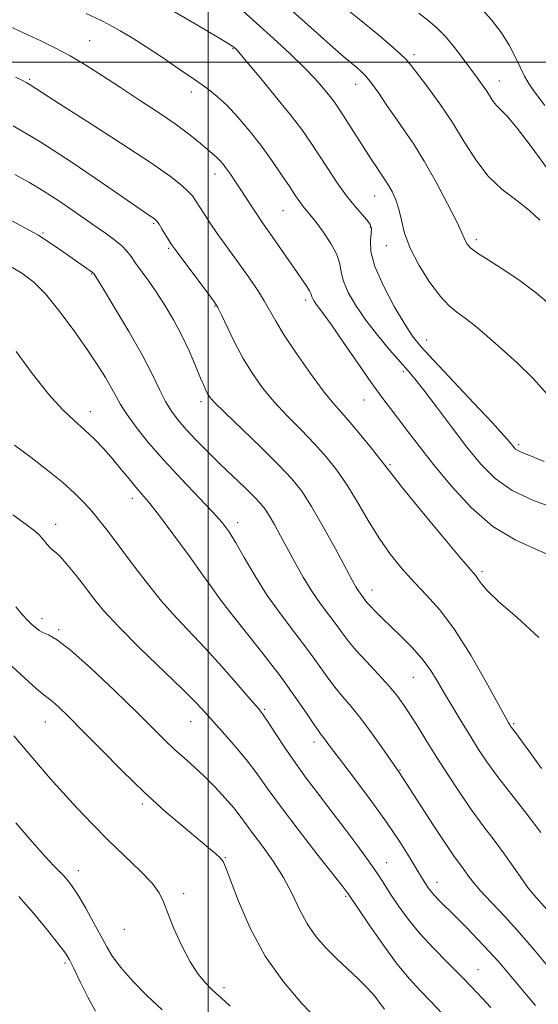
# Model space of a CAD drawing. Extents: x 2059800 to 2062700, y 302300 to 305200.
# Drawn here: x 2061454 to 2061581, y 303270 to 303510 of the extents above; entities that cross this region are included whole.
import ezdxf

# ---------------------------------------------------------------- set-up
doc = ezdxf.new("R2010")
doc.units = 0
doc.header["$MEASUREMENT"] = 0
for name, color, linetype, lineweight in [('CONTOUR INDEX', 41, 'Continuous', 13), ('CONTOUR INTERMEDIATE', 44, 'Continuous', 0), ('GRID LINE', 7, 'Continuous', 0), ('SPOT ELEVATION DTM', 2, 'Continuous', 13)]:
    doc.layers.add(name, color=color, linetype=linetype, lineweight=lineweight)

msp = doc.modelspace()

# ---------------------------------------------------------------- linework, layer by layer
at = {"layer": 'CONTOUR INDEX', "flags": 128}
for points, elevation in [([(2061582.148, 303402.308), (2061578.392, 303403.861), (2061576.527, 303404.618), (2061575.689, 303405.006), (2061575.146, 303405.386), (2061574.69, 303405.843), (2061573.632, 303407.164), (2061572.277, 303408.727), (2061569.504, 303411.762), (2061564.975, 303416.604), (2061555.067, 303427.132), (2061552.017, 303430.45), (2061549.996, 303432.965), (2061548.055, 303435.935), (2061545.526, 303440.241), (2061542.857, 303445.264), (2061540.781, 303450.009), (2061539.822, 303453.682), (2061539.683, 303456.305), (2061539.86, 303458.101), (2061539.914, 303459.314), (2061539.647, 303460.268), (2061538.928, 303461.31), (2061535.935, 303464.699), (2061533.867, 303467.27), (2061531.589, 303470.465), (2061529.265, 303473.96), (2061527.067, 303477.351), (2061525.06, 303480.389), (2061522.887, 303483.469), (2061520.085, 303487.141), (2061516.417, 303491.697), (2061512.544, 303496.385), (2061509.352, 303500.193), (2061507.492, 303502.379), (2061506.68, 303503.301), (2061506.394, 303503.586), (2061506.067, 303503.839), (2061504.949, 303504.552), (2061502.244, 303506.196), (2061497.45, 303509.048), (2061491.25, 303512.622)], 1120), ([(2061582.302, 303489.374), (2061580.041, 303492.421), (2061578.485, 303494.602), (2061577.315, 303496.542), (2061576.237, 303498.752), (2061575.053, 303501.288), (2061573.589, 303504.093), (2061571.683, 303507.116), (2061569.233, 303510.328), (2061566.147, 303513.707)], 1110), ([(2061581.333, 303311.679), (2061577.95, 303316.084), (2061574.203, 303320.898), (2061570.776, 303325.365), (2061568.165, 303328.946), (2061566.121, 303331.976), (2061564.205, 303335.009), (2061562.09, 303338.445), (2061559.887, 303342.088), (2061557.816, 303345.591), (2061556.01, 303348.694), (2061554.262, 303351.493), (2061552.279, 303354.171), (2061549.869, 303356.857), (2061547.244, 303359.476), (2061544.72, 303361.898), (2061542.562, 303364.007), (2061540.851, 303365.738), (2061539.615, 303367.041), (2061538.849, 303367.906), (2061538.388, 303368.482), (2061537.146, 303370.136), (2061536.655, 303370.847), (2061536.115, 303371.74), (2061535.229, 303373.348), (2061531.116, 303380.957), (2061528.125, 303386.381), (2061525.261, 303391.366), (2061522.898, 303395.063), (2061520.502, 303398.096), (2061517.311, 303401.462), (2061512.884, 303405.815), (2061504.013, 303414.373), (2061501.593, 303416.788), (2061500.463, 303418.053), (2061499.978, 303418.785), (2061499.58, 303419.56), (2061499.035, 303420.768), (2061498.196, 303422.758), (2061496.954, 303425.744), (2061495.369, 303429.403), (2061493.541, 303433.28), (2061491.565, 303436.991), (2061489.521, 303440.434), (2061487.484, 303443.58), (2061485.532, 303446.396), (2061482.308, 303450.857), (2061481.186, 303452.448), (2061480.169, 303453.773), (2061478.952, 303455.039), (2061477.26, 303456.441), (2061474.937, 303458.146), (2061471.856, 303460.31), (2061467.998, 303462.995), (2061463.781, 303465.869), (2061459.734, 303468.506), (2061456.203, 303470.618), (2061452.812, 303472.473)], 1130), ([(2061557.232, 303267.395), (2061554.365, 303270.424), (2061551.762, 303273.104), (2061549.163, 303275.919), (2061546.228, 303279.499), (2061542.788, 303284.178), (2061539.359, 303289.106), (2061534.166, 303296.799), (2061533.797, 303297.295), (2061532.754, 303298.641), (2061526.614, 303306.472), (2061522.003, 303312.401), (2061517.692, 303318.065), (2061514.464, 303322.492), (2061511.978, 303325.975), (2061509.612, 303329.126), (2061506.913, 303332.403), (2061504.092, 303335.638), (2061499.409, 303340.887), (2061497.091, 303343.36), (2061493.742, 303346.709), (2061483.285, 303356.825), (2061478.177, 303361.944), (2061474.418, 303366.042), (2061471.728, 303369.307), (2061469.54, 303372.161), (2061467.418, 303374.898), (2061465.457, 303377.325), (2061463.884, 303379.121), (2061462.844, 303380.101), (2061462.145, 303380.614), (2061461.513, 303381.141), (2061460.729, 303382.043), (2061459.787, 303383.205), (2061458.738, 303384.39), (2061457.514, 303385.496), (2061455.576, 303386.949), (2061452.27, 303389.312)], 1140), ([(2061472.509, 303267.975), (2061470.652, 303271.422), (2061468.788, 303275.175), (2061467.245, 303278.38), (2061466.189, 303280.488), (2061465.15, 303282.163), (2061463.494, 303284.374), (2061460.783, 303287.798), (2061457.358, 303291.943), (2061453.753, 303296.022)], 1150)]:
    msp.add_lwpolyline(points, dxfattribs=dict(at, elevation=elevation))
at = {"layer": 'CONTOUR INTERMEDIATE', "flags": 128}
for points, elevation in [([(2061584.456, 303440.022), (2061580.264, 303443.472), (2061575.918, 303446.749), (2061571.89, 303449.468), (2061568.459, 303451.616), (2061565.852, 303453.272), (2061564.21, 303454.522), (2061563.324, 303455.462), (2061562.895, 303456.196), (2061562.606, 303456.929), (2061562.047, 303458.272), (2061560.787, 303460.941), (2061558.555, 303465.344), (2061555.721, 303470.67), (2061552.82, 303475.804), (2061550.264, 303479.9), (2061548.002, 303483.206), (2061545.86, 303486.242), (2061543.725, 303489.377), (2061541.704, 303492.378), (2061539.96, 303494.862), (2061538.595, 303496.567), (2061537.462, 303497.715), (2061536.352, 303498.65), (2061535.034, 303499.716), (2061533.186, 303501.26), (2061530.464, 303503.63), (2061526.668, 303507.031), (2061513.103, 303519.298)], 1116), ([(2061582.885, 303418.809), (2061579.459, 303422.604), (2061575.547, 303426.433), (2061571.653, 303429.99), (2061568.195, 303433.02), (2061565.249, 303435.482), (2061562.805, 303437.387), (2061560.795, 303438.85), (2061558.915, 303440.405), (2061556.802, 303442.693), (2061554.242, 303446.136), (2061551.607, 303450.286), (2061549.421, 303454.478), (2061548.052, 303458.172), (2061547.257, 303461.322), (2061546.64, 303464.005), (2061545.891, 303466.288), (2061545.041, 303468.188), (2061544.206, 303469.708), (2061543.467, 303470.892), (2061541.989, 303473.046), (2061541.055, 303474.45), (2061539.887, 303476.258), (2061533.131, 303486.838), (2061531.913, 303488.707), (2061530.899, 303490.167), (2061529.773, 303491.649), (2061528.249, 303493.516), (2061526.175, 303495.863), (2061523.43, 303498.722), (2061519.963, 303502.08), (2061516.008, 303505.752), (2061511.868, 303509.511), (2061507.815, 303513.142)], 1118), ([(2061581.048, 303461.376), (2061578.598, 303463.677), (2061575.436, 303466.118), (2061571.909, 303468.862), (2061568.46, 303472.136), (2061565.411, 303476.088), (2061562.592, 303480.533), (2061559.712, 303485.203), (2061556.607, 303489.801), (2061553.617, 303493.921), (2061549.675, 303499.17), (2061548.499, 303500.569), (2061546.994, 303502.031), (2061544.609, 303504.123), (2061541.348, 303506.862), (2061537.355, 303510.124), (2061532.877, 303513.712)], 1114), ([(2061585.133, 303390.755), (2061579.529, 303392.805), (2061574.347, 303395.247), (2061570.186, 303398.162), (2061566.692, 303401.665), (2061563.275, 303405.884), (2061559.535, 303410.784), (2061555.836, 303415.697), (2061552.733, 303419.792), (2061550.575, 303422.53), (2061548.894, 303424.514), (2061547.011, 303426.639), (2061544.442, 303429.578), (2061541.467, 303433.131), (2061538.556, 303436.88), (2061536.113, 303440.454), (2061534.272, 303443.677), (2061533.1, 303446.418), (2061532.562, 303448.64), (2061532.208, 303450.666), (2061531.484, 303452.911), (2061530.012, 303455.634), (2061528.118, 303458.477), (2061526.306, 303460.925), (2061524.96, 303462.612), (2061523.998, 303463.751), (2061523.218, 303464.701), (2061522.421, 303465.802), (2061521.406, 303467.315), (2061519.976, 303469.48), (2061517.995, 303472.441), (2061515.571, 303475.951), (2061512.877, 303479.666), (2061510.076, 303483.27), (2061507.303, 303486.56), (2061504.686, 303489.362), (2061502.267, 303491.597), (2061499.742, 303493.579), (2061496.725, 303495.72), (2061492.978, 303498.299), (2061488.859, 303501.085), (2061484.876, 303503.714), (2061481.431, 303505.899), (2061478.5, 303507.652), (2061475.954, 303509.06), (2061473.695, 303510.203), (2061470.217, 303511.857)], 1122), ([(2061583.352, 303473.343), (2061579.198, 303478.992), (2061575.519, 303483.823), (2061573.01, 303486.81), (2061571.473, 303488.388), (2061570.49, 303489.361), (2061569.695, 303490.392), (2061568.097, 303492.912), (2061567.094, 303494.366), (2061565.844, 303496.074), (2061562.362, 303500.784), (2061560.223, 303503.578), (2061558.027, 303506.208), (2061555.891, 303508.401), (2061553.752, 303510.26), (2061551.498, 303511.979)], 1112), ([(2061584.916, 303378.823), (2061580.232, 303380.839), (2061575.035, 303383.197), (2061569.634, 303386.496), (2061564.33, 303391.095), (2061559.399, 303396.402), (2061555.106, 303401.587), (2061551.64, 303405.986), (2061548.872, 303409.605), (2061546.599, 303412.616), (2061544.584, 303415.264), (2061542.471, 303418.087), (2061539.878, 303421.695), (2061536.594, 303426.418), (2061533.124, 303431.468), (2061530.147, 303435.773), (2061528.171, 303438.538), (2061527.025, 303440.061), (2061526.364, 303440.914), (2061525.901, 303441.574), (2061525.573, 303442.134), (2061525.375, 303442.595), (2061525.275, 303442.98), (2061525.141, 303443.422), (2061524.816, 303444.078), (2061524.162, 303445.104), (2061523.107, 303446.636), (2061521.596, 303448.806), (2061515.679, 303457.383), (2061513.182, 303460.923), (2061512.078, 303462.532), (2061510.754, 303464.539), (2061507.861, 303468.999), (2061506.587, 303470.937), (2061505.483, 303472.572), (2061504.533, 303473.921), (2061503.714, 303475.007), (2061502.977, 303475.884), (2061502.27, 303476.612), (2061501.521, 303477.273), (2061499.342, 303479.071), (2061497.604, 303480.546), (2061495.214, 303482.481), (2061491.999, 303484.872), (2061487.895, 303487.677), (2061483.265, 303490.712), (2061478.581, 303493.757), (2061474.217, 303496.62), (2061470.161, 303499.228), (2061466.307, 303501.537), (2061462.596, 303503.512), (2061459.174, 303505.165), (2061451.765, 303508.576)], 1124), ([(2061580.808, 303359.282), (2061575.582, 303364.173), (2061571.073, 303368.068), (2061568.257, 303370.737), (2061566.819, 303372.414), (2061566.116, 303373.445), (2061565.492, 303374.282), (2061561.541, 303378.971), (2061557.086, 303384.326), (2061551.935, 303390.568), (2061547.535, 303395.947), (2061544.916, 303399.217), (2061542.019, 303402.987), (2061539.875, 303405.697), (2061537.267, 303408.904), (2061534.728, 303411.915), (2061532.617, 303414.289), (2061530.6, 303416.583), (2061528.173, 303419.608), (2061525.023, 303423.879), (2061521.624, 303428.736), (2061518.642, 303433.222), (2061516.555, 303436.633), (2061513.733, 303441.629), (2061512.14, 303444.183), (2061510.299, 303446.927), (2061508.301, 303449.762), (2061504.203, 303455.388), (2061502.274, 303458.085), (2061500.533, 303460.631), (2061499.041, 303462.904), (2061496.969, 303466.146), (2061496.171, 303467.258), (2061495.181, 303468.381), (2061493.64, 303469.826), (2061490.836, 303472.019), (2061485.973, 303475.416), (2061478.723, 303480.19), (2061470.639, 303485.396), (2061463.745, 303489.804), (2061456.556, 303494.427), (2061455.759, 303494.882), (2061454.662, 303495.45), (2061452.936, 303496.308)], 1126), ([(2061581.51, 303327.295), (2061578.66, 303331.295), (2061576.64, 303334.073), (2061575.373, 303335.757), (2061574.183, 303337.305), (2061573.922, 303337.675), (2061573.737, 303337.964), (2061573.463, 303338.427), (2061572.692, 303339.807), (2061567.968, 303348.403), (2061564.183, 303354.993), (2061560.237, 303361.255), (2061556.64, 303366.057), (2061553.392, 303369.704), (2061550.366, 303372.866), (2061547.452, 303376.114), (2061544.621, 303379.647), (2061541.859, 303383.572), (2061539.159, 303387.912), (2061536.528, 303392.365), (2061533.978, 303396.549), (2061531.487, 303400.194), (2061528.897, 303403.477), (2061526.02, 303406.688), (2061522.751, 303410.052), (2061519.332, 303413.523), (2061516.093, 303416.991), (2061513.282, 303420.391), (2061510.832, 303423.852), (2061508.596, 303427.55), (2061506.486, 303431.527), (2061504.641, 303435.294), (2061503.26, 303438.231), (2061502.406, 303439.984), (2061501.613, 303441.273), (2061500.279, 303443.084), (2061493.131, 303452.602), (2061491.783, 303454.42), (2061491.072, 303455.436), (2061490.509, 303456.332), (2061488.824, 303459.071), (2061488.03, 303460.327), (2061487.497, 303461.104), (2061487.097, 303461.541), (2061486.634, 303461.883), (2061485.812, 303462.431), (2061483.938, 303463.699), (2061480.22, 303466.257), (2061474.201, 303470.416), (2061466.766, 303475.452), (2061459.134, 303480.381), (2061452.356, 303484.4)], 1128), ([(2061582.776, 303292.81), (2061579.617, 303296.405), (2061578.087, 303298.32), (2061576.426, 303300.646), (2061574.552, 303303.373), (2061572.393, 303306.43), (2061569.907, 303309.761), (2061567.176, 303313.373), (2061564.311, 303317.285), (2061561.419, 303321.482), (2061558.593, 303325.789), (2061555.923, 303329.995), (2061553.488, 303333.904), (2061551.329, 303337.395), (2061549.474, 303340.364), (2061547.888, 303342.792), (2061546.267, 303345.01), (2061544.242, 303347.433), (2061541.594, 303350.336), (2061538.712, 303353.423), (2061536.135, 303356.259), (2061534.242, 303358.541), (2061532.772, 303360.5), (2061531.303, 303362.505), (2061529.511, 303364.856), (2061527.466, 303367.588), (2061525.337, 303370.671), (2061523.267, 303374.047), (2061521.298, 303377.548), (2061517.738, 303384.152), (2061516.224, 303386.913), (2061514.963, 303389.111), (2061513.94, 303390.705), (2061512.839, 303392.076), (2061511.271, 303393.709), (2061508.961, 303395.967), (2061503.005, 303401.719), (2061499.953, 303404.728), (2061497.124, 303407.596), (2061494.672, 303410.188), (2061492.696, 303412.449), (2061491.075, 303414.622), (2061489.635, 303417.025), (2061488.173, 303419.962), (2061486.385, 303423.676), (2061483.937, 303428.394), (2061480.689, 303434.104), (2061477.256, 303439.855), (2061474.445, 303444.455), (2061472.062, 303448.288), (2061471.984, 303448.382), (2061471.761, 303448.567), (2061471.229, 303448.958), (2061464.594, 303453.606), (2061462.218, 303455.247), (2061460.162, 303456.635), (2061458.554, 303457.647), (2061456.48, 303458.808), (2061446.69, 303464.073)], 1132), ([(2061582.938, 303279.028), (2061579.67, 303282.976), (2061576.088, 303287.139), (2061572.503, 303291.086), (2061569.238, 303294.572), (2061566.618, 303297.402), (2061564.85, 303299.465), (2061563.678, 303300.995), (2061562.732, 303302.312), (2061561.658, 303303.764), (2061560.175, 303305.808), (2061558.022, 303308.932), (2061555.103, 303313.346), (2061551.978, 303318.161), (2061546.802, 303326.233), (2061542.568, 303332.324), (2061539.974, 303335.988), (2061537.319, 303339.557), (2061534.961, 303342.464), (2061532.888, 303344.884), (2061530.993, 303347.18), (2061529.143, 303349.68), (2061527.095, 303352.581), (2061524.574, 303356.047), (2061521.421, 303360.174), (2061517.923, 303364.784), (2061514.481, 303369.629), (2061511.433, 303374.442), (2061508.864, 303378.861), (2061506.798, 303382.504), (2061505.153, 303385.181), (2061503.433, 303387.474), (2061501.035, 303390.155), (2061493.417, 303398.111), (2061489.219, 303402.634), (2061485.493, 303406.927), (2061482.428, 303410.745), (2061480.128, 303413.885), (2061478.608, 303416.262), (2061477.521, 303418.242), (2061476.429, 303420.304), (2061474.953, 303422.862), (2061472.942, 303426.066), (2061470.304, 303429.997), (2061467.042, 303434.604), (2061463.535, 303439.286), (2061460.26, 303443.309), (2061457.466, 303446.184), (2061454.499, 303448.418), (2061450.481, 303450.765)], 1134), ([(2061579.985, 303269.381), (2061577.304, 303272.512), (2061574.793, 303275.513), (2061572.746, 303277.98), (2061570.871, 303280.186), (2061568.726, 303282.573), (2061566.021, 303285.436), (2061563.065, 303288.476), (2061560.315, 303291.246), (2061556.503, 303295.017), (2061555.303, 303296.26), (2061554.423, 303297.283), (2061553.773, 303298.155), (2061553.268, 303298.924), (2061552.798, 303299.692), (2061551.058, 303302.621), (2061549.327, 303305.481), (2061546.858, 303309.364), (2061543.589, 303314.176), (2061539.598, 303319.693), (2061535.517, 303325.146), (2061532.117, 303329.634), (2061529.964, 303332.502), (2061528.184, 303334.903), (2061527.673, 303335.547), (2061526.981, 303336.465), (2061525.85, 303338.101), (2061524.044, 303340.819), (2061521.418, 303344.662), (2061517.846, 303349.589), (2061513.382, 303355.396), (2061505.011, 303365.991), (2061502.643, 303369.103), (2061500.924, 303371.515), (2061498.755, 303374.6), (2061495.378, 303379.276), (2061491.424, 303384.653), (2061487.867, 303389.385), (2061485.427, 303392.491), (2061483.786, 303394.446), (2061482.372, 303396.088), (2061480.721, 303398.087), (2061478.808, 303400.428), (2061476.717, 303402.924), (2061474.519, 303405.414), (2061472.222, 303407.829), (2061469.821, 303410.123), (2061467.278, 303412.357), (2061464.425, 303415.022), (2061461.063, 303418.715), (2061457.131, 303423.74), (2061453.119, 303429.236)], 1136), ([(2061569.119, 303268.837), (2061565.877, 303272.347), (2061562.337, 303276.037), (2061558.67, 303279.714), (2061555.076, 303283.346), (2061551.758, 303286.942), (2061548.887, 303290.474), (2061546.505, 303293.768), (2061544.618, 303296.611), (2061543.145, 303298.935), (2061541.654, 303301.245), (2061539.625, 303304.188), (2061536.71, 303308.194), (2061533.262, 303312.808), (2061529.806, 303317.357), (2061526.749, 303321.341), (2061524.019, 303324.944), (2061521.428, 303328.524), (2061518.863, 303332.289), (2061516.526, 303335.848), (2061514.698, 303338.661), (2061513.487, 303340.443), (2061512.313, 303341.938), (2061510.422, 303344.146), (2061507.3, 303347.759), (2061503.378, 303352.229), (2061499.327, 303356.7), (2061492.202, 303364.18), (2061488.667, 303368.171), (2061484.86, 303372.917), (2061481.091, 303377.884), (2061477.8, 303382.305), (2061475.29, 303385.622), (2061473.335, 303388.095), (2061471.576, 303390.187), (2061469.676, 303392.304), (2061467.39, 303394.612), (2061464.495, 303397.218), (2061460.872, 303400.171), (2061456.81, 303403.294), (2061452.699, 303406.355)], 1138), ([(2061543.115, 303268.477), (2061542.085, 303269.864), (2061540.734, 303271.607), (2061538.964, 303273.629), (2061536.726, 303275.861), (2061531.493, 303280.757), (2061528.878, 303283.361), (2061526.436, 303286.162), (2061524.262, 303289.291), (2061522.381, 303292.83), (2061520.552, 303296.675), (2061518.463, 303300.675), (2061515.93, 303304.655), (2061513.275, 303308.34), (2061510.946, 303311.43), (2061507.837, 303315.669), (2061506.278, 303317.655), (2061504.213, 303320.066), (2061501.765, 303322.733), (2061499.174, 303325.357), (2061496.639, 303327.712), (2061494.195, 303329.871), (2061491.833, 303331.982), (2061489.453, 303334.251), (2061482.572, 303341.056), (2061477.199, 303346.279), (2061471.372, 303351.786), (2061466.321, 303356.288), (2061462.966, 303358.849), (2061460.991, 303359.955), (2061459.767, 303360.45), (2061458.763, 303361.022), (2061457.825, 303361.761), (2061456.893, 303362.602), (2061455.889, 303363.545), (2061454.66, 303364.849), (2061453.032, 303366.834)], 1142), ([(2061526.797, 303265.798), (2061522.923, 303269.843), (2061518.406, 303275.135), (2061513.993, 303281.416), (2061510.307, 303288.29), (2061507.481, 303294.835), (2061504.377, 303303.039), (2061503.673, 303304.545), (2061502.975, 303305.418), (2061501.884, 303306.444), (2061500.146, 303307.938), (2061493.94, 303313.079), (2061489.488, 303316.884), (2061484.417, 303321.477), (2061479.014, 303326.708), (2061473.775, 303331.984), (2061469.254, 303336.601), (2061465.871, 303340.009), (2061463.525, 303342.288), (2061461.985, 303343.675), (2061460.95, 303344.478), (2061459.855, 303345.291), (2061458.063, 303346.781), (2061455.119, 303349.427), (2061446.964, 303356.942)], 1144), ([(2061505.449, 303269.164), (2061503.231, 303271.196), (2061501.898, 303272.395), (2061500.785, 303273.429), (2061499.359, 303274.886), (2061497.604, 303277.031), (2061495.634, 303280.053), (2061493.583, 303283.976), (2061491.676, 303288.194), (2061490.157, 303291.938), (2061489.121, 303294.683), (2061488.06, 303296.882), (2061486.317, 303299.228), (2061483.427, 303302.256), (2061475.639, 303309.781), (2061471.675, 303313.773), (2061467.951, 303317.691), (2061464.538, 303321.413), (2061461.46, 303324.871), (2061458.564, 303328.209), (2061452.567, 303335.245)], 1146), ([(2061488.77, 303268.335), (2061485.052, 303271.832), (2061481.541, 303275.421), (2061478.66, 303278.67), (2061476.678, 303281.309), (2061475.236, 303283.699), (2061473.818, 303286.365), (2061472.051, 303289.641), (2061470.11, 303293.114), (2061468.311, 303296.186), (2061466.892, 303298.405), (2061465.771, 303299.919), (2061464.79, 303301.026), (2061462.337, 303303.482), (2061460.171, 303305.807), (2061457.005, 303309.389), (2061453.026, 303314.002)], 1148)]:
    msp.add_lwpolyline(points, dxfattribs=dict(at, elevation=elevation))
at = {"layer": 'GRID LINE', "flags": 128}
for points in [[(2061500, 302500), (2061500, 305000)], [(2062500, 303500), (2060000, 303500)]]:
    msp.add_lwpolyline(points, dxfattribs=at)
at = {"layer": 'SPOT ELEVATION DTM'}
for p in [(2061471.05, 303505.19, 1123.1), (2061506.12, 303503.29, 1120.1), (2061550.37, 303501.81, 1113.6), (2061456.4, 303495.78, 1125.8), (2061571.2, 303495.39, 1111.3), (2061536.07, 303494.58, 1116.7), (2061495.92, 303492.65, 1122.5), (2061501.72, 303472.66, 1124.6), (2061540.76, 303467.27, 1118.8), (2061518.32, 303463.65, 1122.9), (2061486.7, 303460.53, 1128.2), (2061539.65, 303459.56, 1120.2), (2061459.67, 303458.24, 1131.8), (2061490.39, 303454.48, 1128.2), (2061543.56, 303455.13, 1118.6), (2061565.59, 303456.54, 1115.6), (2061471.55, 303448.16, 1132.1), (2061501.67, 303440.37, 1128.1), (2061523.83, 303441.83, 1124.4), (2061553.42, 303432.02, 1119.3), (2061547.76, 303424.32, 1122.3), (2061498.27, 303417, 1130.4), (2061538.08, 303417.38, 1124.8), (2061471.26, 303414.5, 1135.4), (2061575.89, 303406.47, 1119.7), (2061544.48, 303401.57, 1125.8), (2061481.52, 303393.36, 1136.5), (2061462.77, 303386.98, 1139.4), (2061507.24, 303387.42, 1133.5), (2061566.94, 303375.38, 1125.7), (2061540.05, 303370.9, 1129.4), (2061500.1, 303368.99, 1136.4), (2061459.46, 303363.94, 1141.5), (2061463.53, 303361.24, 1141.8), (2061550.17, 303349.62, 1130.9), (2061513.83, 303341.78, 1137.8), (2061460.25, 303338.63, 1144.8), (2061495.75, 303338.72, 1140.8), (2061574.69, 303338.26, 1127.8), (2061525.9, 303333.74, 1136.5), (2061546.9, 303326.94, 1133.9), (2061483.99, 303318.63, 1144.3), (2061504.22, 303305.53, 1143.9), (2061543.63, 303304.24, 1137.3), (2061468.3, 303302.36, 1147.4), (2061555.97, 303299.43, 1135.4), (2061494.05, 303296.71, 1145.6), (2061533.62, 303296.06, 1140.2), (2061479.52, 303287.98, 1146.8), (2061465.03, 303279.78, 1150.3), (2061566.01, 303278.1, 1137.2), (2061503.92, 303273.7, 1145.6)]:
    msp.add_point(p, dxfattribs=at)

doc.saveas('drawing.dxf')
